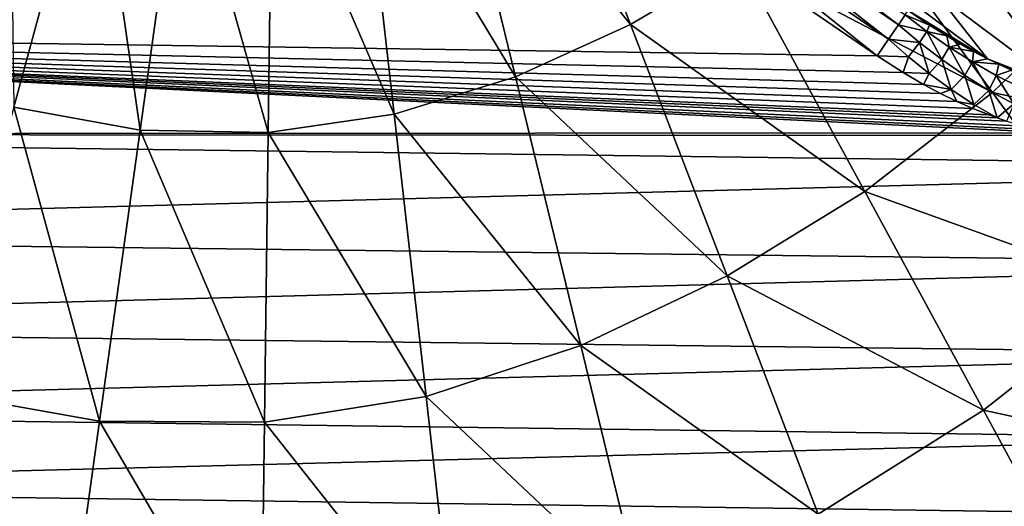
# Model space of a CAD drawing. Units: millimetres. Extents: x -210 to 210, y -230 to 230.
# Drawn here: x -24 to 66, y -125 to -81 of the extents above; entities that cross this region are included whole.
import ezdxf

# ---------------------------------------------------------------- set-up
doc = ezdxf.new("R2010")
doc.units = ezdxf.units.MM
doc.header["$LTSCALE"] = 41.342578
for name, color, linetype in [('11', 7, 'CONTINUOUS'), ('15', 7, 'CONTINUOUS'), ('187', 7, 'CONTINUOUS'), ('188', 7, 'CONTINUOUS'), ('23', 7, 'CONTINUOUS')]:
    doc.layers.add(name, color=color, linetype=linetype)

msp = doc.modelspace()

# ---------------------------------------------------------------- linework, layer by layer
at = {"layer": '11', "linetype": 'Continuous'}
for points in [[(15.109, -60.692, 7.115), (31.799, -81.405, 16.462), (22.625, -57.574, 7.089), (15.109, -60.692, 7.115)], [(31.799, -81.405, 16.462), (41.684, -75.548, 16.229), (22.625, -57.574, 7.089), (31.799, -81.405, 16.462)], [(-24.738, -59.273, 7.294), (-24.343, -88.91, 16.951), (-17.03, -61.995, 7.234), (-24.738, -59.273, 7.294)], [(7.26, -62.84, 7.097), (21.311, -86.139, 16.577), (15.109, -60.692, 7.115), (7.26, -62.84, 7.097)], [(21.311, -86.139, 16.577), (31.799, -81.405, 16.462), (15.109, -60.692, 7.115), (21.311, -86.139, 16.577)], [(-24.343, -88.91, 16.951), (-12.84, -91.004, 16.779), (-17.03, -61.995, 7.234), (-24.343, -88.91, 16.951)], [(-17.03, -61.995, 7.234), (-12.84, -91.004, 16.779), (-8.998, -63.522, 7.141), (-17.03, -61.995, 7.234)], [(-12.84, -91.004, 16.779), (-1.19, -91.206, 16.662), (-8.998, -63.522, 7.141), (-12.84, -91.004, 16.779)], [(-8.998, -63.522, 7.141), (-1.19, -91.206, 16.662), (-0.836, -63.802, 7.092), (-8.998, -63.522, 7.141)], [(-0.836, -63.802, 7.092), (10.287, -89.546, 16.614), (7.26, -62.84, 7.097), (-0.836, -63.802, 7.092)], [(10.287, -89.546, 16.614), (21.311, -86.139, 16.577), (7.26, -62.84, 7.097), (10.287, -89.546, 16.614)], [(-1.19, -91.206, 16.662), (10.287, -89.546, 16.614), (-0.836, -63.802, 7.092), (-1.19, -91.206, 16.662)], [(41.684, -75.548, 16.229), (64.735, -87.584, 27.283), (50.847, -68.623, 15.859), (41.684, -75.548, 16.229)], [(64.735, -87.584, 27.283), (75.293, -77.365, 26.557), (50.847, -68.623, 15.859), (64.735, -87.584, 27.283)], [(31.799, -81.405, 16.462), (53.123, -96.572, 27.843), (41.684, -75.548, 16.229), (31.799, -81.405, 16.462)], [(53.123, -96.572, 27.843), (64.735, -87.584, 27.283), (41.684, -75.548, 16.229), (53.123, -96.572, 27.843)], [(64.735, -87.584, 27.283), (90.484, -93.087, 40.054), (75.293, -77.365, 26.557), (64.735, -87.584, 27.283)], [(21.311, -86.139, 16.577), (40.584, -104.257, 28.248), (31.799, -81.405, 16.462), (21.311, -86.139, 16.577)], [(40.584, -104.257, 28.248), (53.123, -96.572, 27.843), (31.799, -81.405, 16.462), (40.584, -104.257, 28.248)], [(10.287, -89.546, 16.614), (27.254, -110.567, 28.512), (21.311, -86.139, 16.577), (10.287, -89.546, 16.614)], [(27.254, -110.567, 28.512), (40.584, -104.257, 28.248), (21.311, -86.139, 16.577), (27.254, -110.567, 28.512)], [(53.123, -96.572, 27.843), (77.828, -105.488, 40.961), (64.735, -87.584, 27.283), (53.123, -96.572, 27.843)], [(77.828, -105.488, 40.961), (90.484, -93.087, 40.054), (64.735, -87.584, 27.283), (77.828, -105.488, 40.961)], [(-31.371, -114.826, 29.274), (-16.529, -117.451, 29.037), (-24.343, -88.91, 16.951), (-31.371, -114.826, 29.274)], [(-24.343, -88.91, 16.951), (-16.529, -117.451, 29.037), (-12.84, -91.004, 16.779), (-24.343, -88.91, 16.951)], [(-1.19, -91.206, 16.662), (13.191, -115.208, 28.677), (10.287, -89.546, 16.614), (-1.19, -91.206, 16.662)], [(13.191, -115.208, 28.677), (27.254, -110.567, 28.512), (10.287, -89.546, 16.614), (13.191, -115.208, 28.677)], [(-16.529, -117.451, 29.037), (-1.529, -117.561, 28.832), (-12.84, -91.004, 16.779), (-16.529, -117.451, 29.037)], [(-12.84, -91.004, 16.779), (-1.529, -117.561, 28.832), (-1.19, -91.206, 16.662), (-12.84, -91.004, 16.779)], [(-1.529, -117.561, 28.832), (13.191, -115.208, 28.677), (-1.19, -91.206, 16.662), (-1.529, -117.561, 28.832)], [(40.584, -104.257, 28.248), (63.912, -116.455, 41.72), (53.123, -96.572, 27.843), (40.584, -104.257, 28.248)], [(63.912, -116.455, 41.72), (77.828, -105.488, 40.961), (53.123, -96.572, 27.843), (63.912, -116.455, 41.72)], [(27.254, -110.567, 28.512), (48.876, -125.9, 42.334), (40.584, -104.257, 28.248), (27.254, -110.567, 28.512)], [(48.876, -125.9, 42.334), (63.912, -116.455, 41.72), (40.584, -104.257, 28.248), (48.876, -125.9, 42.334)], [(63.912, -116.455, 41.72), (89.969, -122.141, 56.755), (77.828, -105.488, 40.961), (63.912, -116.455, 41.72)], [(13.191, -115.208, 28.677), (32.87, -133.738, 42.81), (27.254, -110.567, 28.512), (13.191, -115.208, 28.677)], [(32.87, -133.738, 42.81), (48.876, -125.9, 42.334), (27.254, -110.567, 28.512), (32.87, -133.738, 42.81)], [(-38.037, -139.503, 44.084), (-20.028, -142.618, 43.799), (-31.371, -114.826, 29.274), (-38.037, -139.503, 44.084)], [(-31.371, -114.826, 29.274), (-20.028, -142.618, 43.799), (-16.529, -117.451, 29.037), (-31.371, -114.826, 29.274)], [(-1.529, -117.561, 28.832), (15.938, -139.582, 43.174), (13.191, -115.208, 28.677), (-1.529, -117.561, 28.832)], [(15.938, -139.582, 43.174), (32.87, -133.738, 42.81), (13.191, -115.208, 28.677), (15.938, -139.582, 43.174)], [(48.876, -125.9, 42.334), (73.924, -134.987, 57.724), (63.912, -116.455, 41.72), (48.876, -125.9, 42.334)], [(73.924, -134.987, 57.724), (89.969, -122.141, 56.755), (63.912, -116.455, 41.72), (73.924, -134.987, 57.724)], [(-20.028, -142.618, 43.799), (-1.85, -142.619, 43.488), (-16.529, -117.451, 29.037), (-20.028, -142.618, 43.799)], [(-16.529, -117.451, 29.037), (-1.85, -142.619, 43.488), (-1.529, -117.561, 28.832), (-16.529, -117.451, 29.037)], [(-1.85, -142.619, 43.488), (15.938, -139.582, 43.174), (-1.529, -117.561, 28.832), (-1.85, -142.619, 43.488)]]:
    msp.add_3dface(points, dxfattribs=at)
at = {"layer": '15', "linetype": 'Continuous'}
for points in [[(64.28, -84.506, -3.28), (57.055, -80.119, -4.65), (52.714, -75.889, -11.767), (64.28, -84.506, -3.28)], [(64.28, -84.506, -3.28), (52.714, -75.889, -11.767), (59.651, -78.571, -11.114), (64.28, -84.506, -3.28)], [(71.222, -87.243, -2.086), (64.28, -84.506, -3.28), (59.651, -78.571, -11.114), (71.222, -87.243, -2.086)], [(71.222, -87.243, -2.086), (59.651, -78.571, -11.114), (65.385, -79.247, -10.553), (71.222, -87.243, -2.086)], [(70.336, -78.956, -9.279), (76.792, -87.831, -1.28), (65.385, -79.247, -10.553), (70.336, -78.956, -9.279)], [(76.792, -87.831, -1.28), (71.222, -87.243, -2.086), (65.385, -79.247, -10.553), (76.792, -87.831, -1.28)], [(59.009, -81.441, -4.269), (57.055, -80.119, -4.65), (64.28, -84.506, -3.28), (59.009, -81.441, -4.269)], [(60.566, -82.423, -3.974), (59.009, -81.441, -4.269), (64.28, -84.506, -3.28), (60.566, -82.423, -3.974)], [(61.835, -83.177, -3.736), (60.566, -82.423, -3.974), (64.28, -84.506, -3.28), (61.835, -83.177, -3.736)], [(63.016, -83.839, -3.515), (61.835, -83.177, -3.736), (64.28, -84.506, -3.28), (63.016, -83.839, -3.515)], [(65.31, -85.014, -3.092), (64.28, -84.506, -3.28), (71.222, -87.243, -2.086), (65.31, -85.014, -3.092)], [(66.459, -85.541, -2.888), (65.31, -85.014, -3.092), (71.222, -87.243, -2.086), (66.459, -85.541, -2.888)]]:
    msp.add_3dface(points, dxfattribs=at)
at = {"layer": '187', "linetype": 'Continuous'}
for points in [[(34.886, -66.811, -1.35), (35.512, -65.902, -2.865), (56.163, -81.423, -1.342), (34.886, -66.811, -1.35)], [(56.163, -81.423, -1.342), (35.512, -65.902, -2.865), (56.786, -80.512, -2.847), (56.163, -81.423, -1.342)], [(33.988, -68.116, -0.348), (34.886, -66.811, -1.35), (55.271, -82.727, -0.347), (33.988, -68.116, -0.348)], [(55.271, -82.727, -0.347), (34.886, -66.811, -1.35), (56.163, -81.423, -1.342), (55.271, -82.727, -0.347)], [(54.239, -84.236), (42.723, -76.345), (33.988, -68.116, -0.348), (54.239, -84.236)], [(54.239, -84.236), (33.988, -68.116, -0.348), (55.271, -82.727, -0.347), (54.239, -84.236)]]:
    msp.add_3dface(points, dxfattribs=at)
at = {"layer": '188', "linetype": 'Continuous'}
for points in [[(56.163, -81.423, -1.342), (56.786, -80.512, -2.847), (58.766, -82.019, -2.494), (56.163, -81.423, -1.342)], [(57.055, -80.119, -4.65), (59.009, -81.441, -4.269), (56.786, -80.512, -2.847), (57.055, -80.119, -4.65)], [(56.786, -80.512, -2.847), (59.009, -81.441, -4.269), (58.766, -82.019, -2.494), (56.786, -80.512, -2.847)], [(55.271, -82.727, -0.347), (56.163, -81.423, -1.342), (58.103, -83.04, -1.085), (55.271, -82.727, -0.347)], [(56.163, -81.423, -1.342), (58.766, -82.019, -2.494), (58.103, -83.04, -1.085), (56.163, -81.423, -1.342)], [(59.009, -81.441, -4.269), (60.566, -82.423, -3.974), (58.766, -82.019, -2.494), (59.009, -81.441, -4.269)], [(58.103, -83.04, -1.085), (58.766, -82.019, -2.494), (60.119, -84.581, -0.851), (58.103, -83.04, -1.085)], [(58.766, -82.019, -2.494), (60.566, -82.423, -3.974), (60.803, -83.448, -2.156), (58.766, -82.019, -2.494)], [(58.766, -82.019, -2.494), (60.803, -83.448, -2.156), (60.119, -84.581, -0.851), (58.766, -82.019, -2.494)], [(60.566, -82.423, -3.974), (61.835, -83.177, -3.736), (60.803, -83.448, -2.156), (60.566, -82.423, -3.974)], [(54.239, -84.236), (55.271, -82.727, -0.347), (57.086, -84.321, -0.226), (54.239, -84.236)], [(55.271, -82.727, -0.347), (58.103, -83.04, -1.085), (57.086, -84.321, -0.226), (55.271, -82.727, -0.347)], [(57.086, -84.321, -0.226), (58.103, -83.04, -1.085), (58.981, -85.846, -0.13), (57.086, -84.321, -0.226)], [(58.103, -83.04, -1.085), (60.119, -84.581, -0.851), (58.981, -85.846, -0.13), (58.103, -83.04, -1.085)], [(61.835, -83.177, -3.736), (63.016, -83.839, -3.515), (60.803, -83.448, -2.156), (61.835, -83.177, -3.736)], [(60.119, -84.581, -0.851), (60.803, -83.448, -2.156), (62.212, -86.036, -0.639), (60.119, -84.581, -0.851)], [(60.803, -83.448, -2.156), (63.016, -83.839, -3.515), (62.898, -84.789, -1.829), (60.803, -83.448, -2.156)], [(60.803, -83.448, -2.156), (62.898, -84.789, -1.829), (62.212, -86.036, -0.639), (60.803, -83.448, -2.156)], [(63.016, -83.839, -3.515), (64.28, -84.506, -3.28), (62.898, -84.789, -1.829), (63.016, -83.839, -3.515)], [(56.603, -85.768), (54.239, -84.236), (57.086, -84.321, -0.226), (56.603, -85.768)], [(56.603, -85.768), (57.086, -84.321, -0.226), (58.981, -85.846, -0.13), (56.603, -85.768)], [(58.981, -85.846, -0.13), (60.119, -84.581, -0.851), (60.959, -87.295, -0.059), (58.981, -85.846, -0.13)], [(60.119, -84.581, -0.851), (62.212, -86.036, -0.639), (60.959, -87.295, -0.059), (60.119, -84.581, -0.851)], [(62.212, -86.036, -0.639), (62.898, -84.789, -1.829), (64.39, -87.39, -0.45), (62.212, -86.036, -0.639)], [(64.28, -84.506, -3.28), (65.31, -85.014, -3.092), (62.898, -84.789, -1.829), (64.28, -84.506, -3.28)], [(62.898, -84.789, -1.829), (65.31, -85.014, -3.092), (65.053, -86.027, -1.514), (62.898, -84.789, -1.829)], [(62.898, -84.789, -1.829), (65.053, -86.027, -1.514), (64.39, -87.39, -0.45), (62.898, -84.789, -1.829)], [(65.31, -85.014, -3.092), (66.459, -85.541, -2.888), (65.053, -86.027, -1.514), (65.31, -85.014, -3.092)], [(58.465, -86.855), (56.603, -85.768), (58.981, -85.846, -0.13), (58.465, -86.855)], [(58.465, -86.855), (58.981, -85.846, -0.13), (60.959, -87.295, -0.059), (58.465, -86.855)], [(65.053, -86.027, -1.514), (66.459, -85.541, -2.888), (67.279, -87.134, -1.224), (65.053, -86.027, -1.514)], [(60.003, -87.674), (58.465, -86.855), (60.959, -87.295, -0.059), (60.003, -87.674)], [(60.959, -87.295, -0.059), (62.212, -86.036, -0.639), (63.028, -88.657, -0.015), (60.959, -87.295, -0.059)], [(62.212, -86.036, -0.639), (64.39, -87.39, -0.45), (63.028, -88.657, -0.015), (62.212, -86.036, -0.639)], [(64.39, -87.39, -0.45), (65.053, -86.027, -1.514), (66.667, -88.61, -0.293), (64.39, -87.39, -0.45)], [(65.053, -86.027, -1.514), (67.279, -87.134, -1.224), (66.667, -88.61, -0.293), (65.053, -86.027, -1.514)], [(61.482, -88.395), (60.003, -87.674), (60.959, -87.295, -0.059), (61.482, -88.395)], [(61.482, -88.395), (60.959, -87.295, -0.059), (63.028, -88.657, -0.015), (61.482, -88.395)], [(64.39, -87.39, -0.45), (65.162, -89.889), (63.028, -88.657, -0.015), (64.39, -87.39, -0.45)], [(65.162, -89.889), (64.39, -87.39, -0.45), (66.667, -88.61, -0.293), (65.162, -89.889)], [(62.938, -89.038), (61.482, -88.395), (63.028, -88.657, -0.015), (62.938, -89.038)], [(65.162, -89.889), (62.938, -89.038), (63.028, -88.657, -0.015), (65.162, -89.889)], [(66, -90.168), (65.162, -89.889), (66.667, -88.61, -0.293), (66, -90.168)], [(65.162, -89.889), (64.405, -89.617), (62.938, -89.038), (65.162, -89.889)]]:
    msp.add_3dface(points, dxfattribs=at)
at = {"layer": '23', "linetype": 'Continuous'}
for points in [[(-125.852, -81.617), (-131.83, -71.559), (42.723, -76.345), (-125.852, -81.617)], [(54.239, -84.236), (-125.852, -81.617), (42.723, -76.345), (54.239, -84.236)], [(-118.957, -91.376), (-125.852, -81.617), (70.405, -91.229), (-118.957, -91.376)], [(70.405, -91.229), (-125.852, -81.617), (69.054, -90.98), (70.405, -91.229)], [(69.054, -90.98), (-125.852, -81.617), (67.641, -90.646), (69.054, -90.98)], [(67.641, -90.646), (-125.852, -81.617), (66, -90.168), (67.641, -90.646)], [(66, -90.168), (-125.852, -81.617), (65.162, -89.889), (66, -90.168)], [(65.162, -89.889), (-125.852, -81.617), (64.405, -89.617), (65.162, -89.889)], [(64.405, -89.617), (-125.852, -81.617), (62.938, -89.038), (64.405, -89.617)], [(62.938, -89.038), (-125.852, -81.617), (61.482, -88.395), (62.938, -89.038)], [(61.482, -88.395), (-125.852, -81.617), (60.003, -87.674), (61.482, -88.395)], [(60.003, -87.674), (-125.852, -81.617), (58.465, -86.855), (60.003, -87.674)], [(58.465, -86.855), (-125.852, -81.617), (56.603, -85.768), (58.465, -86.855)], [(56.603, -85.768), (-125.852, -81.617), (54.239, -84.236), (56.603, -85.768)], [(73.057, -91.489), (-118.957, -91.376), (70.405, -91.229), (73.057, -91.489)], [(116.552, -94.422), (-111.33, -100.526), (-118.957, -91.376), (116.552, -94.422)], [(116.552, -94.422), (-118.957, -91.376), (73.057, -91.489), (116.552, -94.422)], [(116.552, -94.422), (108.886, -103.169), (-111.33, -100.526), (116.552, -94.422)], [(108.886, -103.169), (-103.161, -108.893), (-111.33, -100.526), (108.886, -103.169)], [(108.886, -103.169), (100.497, -111.357), (-103.161, -108.893), (108.886, -103.169)], [(100.497, -111.357), (-94.425, -116.55), (-103.161, -108.893), (100.497, -111.357)], [(100.497, -111.357), (91.311, -119.006), (-94.425, -116.55), (100.497, -111.357)], [(91.311, -119.006), (-85.051, -123.557), (-94.425, -116.55), (91.311, -119.006)], [(91.311, -119.006), (81.563, -125.888), (-85.051, -123.557), (91.311, -119.006)], [(81.563, -125.888), (-74.941, -129.94), (-85.051, -123.557), (81.563, -125.888)]]:
    msp.add_3dface(points, dxfattribs=at)

doc.saveas('drawing.dxf')
